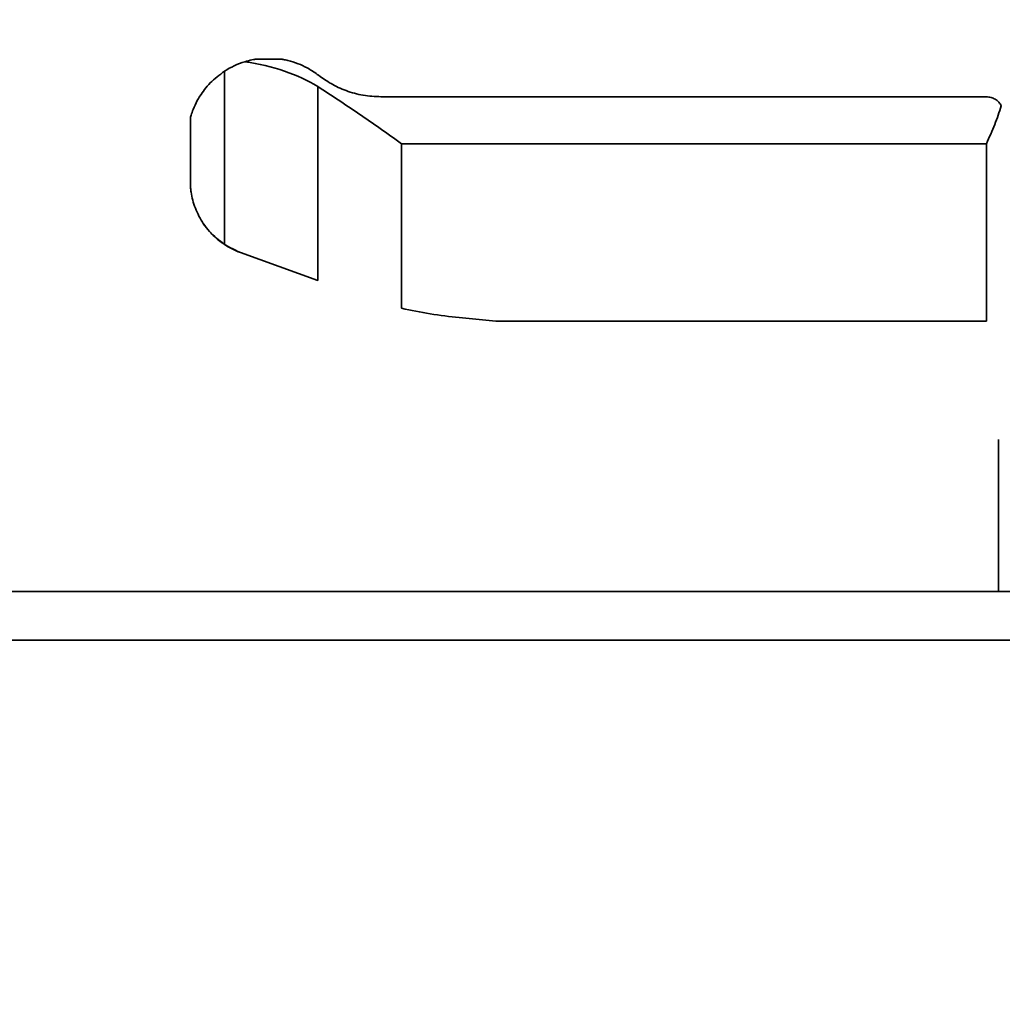
# Model space of a CAD drawing. Units: millimetres. Extents: x 5 to 655, y 2 to 415.
# Drawn here: x 161 to 163, y 90 to 92 of the extents above; entities that cross this region are included whole.
import ezdxf

# ---------------------------------------------------------------- set-up
doc = ezdxf.new("R2010")
doc.units = ezdxf.units.MM
doc.linetypes.add('PHANTOM', pattern=[12.7, 6.35, -1.27, 1.27, -1.27, 1.27, -1.27])
doc.layers.add('WYMIAR', color=8, linetype='Continuous')

msp = doc.modelspace()

# ---------------------------------------------------------------- linework, layer by layer
at = {"color": 7, "linetype": 'Continuous', "lineweight": 35}
for p, q in [((161.0519956, 91.6183857), (161.102709, 91.6183857)), ((160.9902662, 91.5946315), (160.9902662, 91.2528966)), ((161.1741167, 91.5644611), (161.1741167, 91.1815651)), ((161.2988054, 91.5442361), (162.4928052, 91.5442361)), ((160.9231054, 91.502927), (160.9231054, 91.3688736)), ((161.3394963, 91.451719), (162.4928052, 91.451719)), ((161.3394963, 91.1271903), (161.3394963, 91.451719)), ((162.4928052, 91.101719), (162.4928052, 91.451719)), ((161.0216854, 91.2370456), (161.1741167, 91.1815651)), ((161.5256515, 91.101719), (161.4533328, 91.10856)), ((161.5256515, 91.101719), (162.4928052, 91.101719)), ((162.5164385, 90.8293333), (162.5164385, 90.8683857)), ((162.5164385, 90.5683857), (162.5164385, 90.8293333)), ((157.7931052, 90.5683857), (163.924514, 90.5683857)), ((163.924514, 90.4723857), (157.7931052, 90.4723857))]:
    msp.add_line(p, q, dxfattribs=at)
at = {"color": 7, "linetype": 'PHANTOM', "lineweight": 18}
for p, q in [((161.0519956, 91.6183857), (161.102709, 91.6183857)), ((161.0519956, 91.6183857), (161.102709, 91.6183857)), ((160.9902662, 91.5946315), (160.9902662, 91.2528966)), ((160.9902662, 91.5946315), (160.9902662, 91.2528966)), ((161.1741167, 91.5644611), (161.1741167, 91.1815651)), ((161.1741167, 91.5644611), (161.1741167, 91.1815651)), ((161.2988054, 91.5442361), (162.4928052, 91.5442361)), ((161.2988054, 91.5442361), (162.4928052, 91.5442361)), ((160.9231054, 91.502927), (160.9231054, 91.3688736)), ((160.9231054, 91.502927), (160.9231054, 91.3688736)), ((161.3394963, 91.1271903), (161.3394963, 91.451719)), ((161.3394963, 91.451719), (162.4928052, 91.451719)), ((161.3394963, 91.1271903), (161.3394963, 91.451719)), ((161.3394963, 91.451719), (162.4928052, 91.451719)), ((162.4928052, 91.101719), (162.4928052, 91.451719)), ((162.4928052, 91.101719), (162.4928052, 91.451719)), ((161.0216854, 91.2370456), (161.1741167, 91.1815651)), ((161.0216854, 91.2370456), (161.1741167, 91.1815651)), ((161.5256515, 91.101719), (161.4533328, 91.10856)), ((161.5256515, 91.101719), (161.4533328, 91.10856)), ((161.5256515, 91.101719), (162.4928052, 91.101719)), ((161.5256515, 91.101719), (162.4928052, 91.101719)), ((162.5164385, 90.8293333), (162.5164385, 90.8683857)), ((162.5164385, 90.8293333), (162.5164385, 90.8683857)), ((162.5164385, 90.5683857), (162.5164385, 90.8293333)), ((162.5164385, 90.5683857), (162.5164385, 90.8293333)), ((157.7931052, 90.5683857), (163.924514, 90.5683857)), ((157.7931052, 90.5683857), (163.924514, 90.5683857)), ((163.924514, 90.4723857), (157.7931052, 90.4723857)), ((163.924514, 90.4723857), (157.7931052, 90.4723857))]:
    msp.add_line(p, q, dxfattribs=at)
at = {"color": 7, "linetype": 'Continuous', "lineweight": 18}
msp.add_arc((172.4088096, 100.4989545), 19.5300453, 64.20027074, 244.47639204, dxfattribs=at)
at = {"color": 7, "linetype": 'Continuous', "lineweight": 35}
for centre, radius, start, end in [((161.0773523, 91.4604077), 0.16, 107.0685017, 122.9760121), ((161.0732975, 91.3784135), 0.1504948, 236.5147806, 249.9433125), ((161.5390687, 91.9895308), 0.8851329, 256.9693877, 264.4414935)]:
    msp.add_arc(centre, radius, start, end, dxfattribs=at)
at = {"color": 7, "linetype": 'PHANTOM', "lineweight": 18}
for centre, radius, start, end in [((161.0773523, 91.4604077), 0.16, 107.0685017, 122.9760121), ((161.0773523, 91.4604077), 0.16, 107.0685017, 122.9760121), ((161.0732975, 91.3784135), 0.1504948, 236.5147806, 249.9433125), ((161.0732975, 91.3784135), 0.1504948, 236.5147806, 249.9433125), ((161.5390687, 91.9895308), 0.8851329, 256.9693877, 264.4414935), ((161.5390687, 91.9895308), 0.8851329, 256.9693877, 264.4414935)]:
    msp.add_arc(centre, radius, start, end, dxfattribs=at)
at = {"color": 7, "linetype": 'Continuous', "lineweight": 35}
msp.add_ellipse((160.9593083, 91.451719), major_axis=(0.2916666, 0), ratio=0.571428789, start_param=0.742935069, end_param=1.324608596, dxfattribs=at)
at = {"color": 7, "linetype": 'PHANTOM', "lineweight": 18}
msp.add_ellipse((160.9593083, 91.451719), major_axis=(0.2916666, 0), ratio=0.571428789, start_param=0.742935069, end_param=1.324608596, dxfattribs=at)
msp.add_ellipse((160.9593083, 91.451719), major_axis=(0.2916666, 0), ratio=0.571428789, start_param=0.742935069, end_param=1.324608596, dxfattribs=at)
at = {"color": 7, "linetype": 'Continuous', "lineweight": 35}
for points, knots in [([(161.0303899, 91.6133605), (161.0351381, 91.6146794), (161.0422921, 91.6166667), (161.0503333, 91.6181212), (161.0514416, 91.6182976), (161.0519956, 91.6183857)], [0, 0, 0, 0, 0.496746497, 0.748444181, 1, 1, 1, 1]), ([(161.102709, 91.6183857), (161.1029373, 91.6183513), (161.1034282, 91.6182774), (161.1077234, 91.6175331), (161.1182092, 91.615342), (161.1345592, 91.6103425), (161.1482318, 91.6039956), (161.1618351, 91.5965578), (161.1691987, 91.5912735), (161.1757759, 91.5865537)], [0, 0, 0, 0, 0.058582022, 0.125930616, 0.25113724, 0.50154408, 0.72028767, 0.75016437, 1, 1, 1, 1]), ([(160.9231054, 91.502927), (160.9231802, 91.5032136), (160.9233397, 91.5038246), (160.9249507, 91.5093224), (160.9287749, 91.5204686), (160.934846, 91.5337536), (160.9452705, 91.5514943), (160.96062, 91.5723129), (160.9803992, 91.5872033), (160.9902662, 91.5946315)], [0, 0, 0, 0, 0.059063309, 0.125932917, 0.25164465, 0.418783966, 0.501165081, 0.751151052, 1, 1, 1, 1]), ([(161.2988054, 91.5442361), (161.2870334, 91.5448405), (161.2634601, 91.5460507), (161.2298732, 91.5555427), (161.1991514, 91.5696789), (161.1835884, 91.5809138), (161.1757759, 91.5865537)], [0, 0, 0, 0, 0.249651591, 0.49992783, 0.748966359, 1, 1, 1, 1]), ([(161.3394963, 91.451719), (161.3112092, 91.4718273), (161.2548132, 91.5119169), (161.2009588, 91.5469833), (161.1741167, 91.5644611)], [0, 0, 0, 0, 0.5015803752, 1, 1, 1, 1]), ([(162.4928052, 91.5442361), (162.4959588, 91.5439695), (162.5022681, 91.543436), (162.5106745, 91.5394659), (162.5176364, 91.5338607), (162.5207188, 91.5289593), (162.522258, 91.5265118)], [0, 0, 0, 0, 0.249651004, 0.499458567, 0.750049338, 1, 1, 1, 1]), ([(162.522258, 91.5265118), (162.5182179, 91.5142639), (162.5101242, 91.4897273), (162.4985846, 91.4644025), (162.4928052, 91.451719)], [0, 0, 0, 0, 0.49916614, 1, 1, 1, 1]), ([(160.9902662, 91.2528966), (160.9797422, 91.2611555), (160.9586418, 91.2777145), (160.9388085, 91.3082128), (160.9284708, 91.3348875), (160.9246701, 91.3537357), (160.9235738, 91.3628659), (160.9232397, 91.3668768), (160.9231239, 91.3685776), (160.9231112, 91.36878), (160.9231054, 91.3688736)], [0, 0, 0, 0, 0.248942785, 0.499125808, 0.748086515, 0.87380647, 0.936683565, 0.967985556, 0.985202483, 1, 1, 1, 1]), ([(160.9490254, 91.2937781), (160.9522805, 91.2891213), (160.9590164, 91.2794844), (160.9832538, 91.2550288), (161.0085352, 91.2431989), (161.0216854, 91.2370456)], [0, 0, 0, 0, 0.309730842, 0.640956956, 1, 1, 1, 1])]:
    msp.add_open_spline(points, degree=3, knots=knots, dxfattribs=at)
at = {"color": 7, "linetype": 'PHANTOM', "lineweight": 18}
for points, knots in [([(161.0303899, 91.6133605), (161.0351381, 91.6146794), (161.0422921, 91.6166667), (161.0503333, 91.6181212), (161.0514416, 91.6182976), (161.0519956, 91.6183857)], [0, 0, 0, 0, 0.496746497, 0.748444181, 1, 1, 1, 1]), ([(161.0303899, 91.6133605), (161.0351381, 91.6146794), (161.0422921, 91.6166667), (161.0503333, 91.6181212), (161.0514416, 91.6182976), (161.0519956, 91.6183857)], [0, 0, 0, 0, 0.496746497, 0.748444181, 1, 1, 1, 1]), ([(161.102709, 91.6183857), (161.1029373, 91.6183513), (161.1034282, 91.6182774), (161.1077234, 91.6175331), (161.1182092, 91.615342), (161.1345592, 91.6103425), (161.1482318, 91.6039956), (161.1618351, 91.5965578), (161.1691987, 91.5912735), (161.1757759, 91.5865537)], [0, 0, 0, 0, 0.058582022, 0.125930616, 0.25113724, 0.50154408, 0.72028767, 0.75016437, 1, 1, 1, 1]), ([(161.102709, 91.6183857), (161.1029373, 91.6183513), (161.1034282, 91.6182774), (161.1077234, 91.6175331), (161.1182092, 91.615342), (161.1345592, 91.6103425), (161.1482318, 91.6039956), (161.1618351, 91.5965578), (161.1691987, 91.5912735), (161.1757759, 91.5865537)], [0, 0, 0, 0, 0.058582022, 0.125930616, 0.25113724, 0.50154408, 0.72028767, 0.75016437, 1, 1, 1, 1]), ([(160.9231054, 91.502927), (160.9231802, 91.5032136), (160.9233397, 91.5038246), (160.9249507, 91.5093224), (160.9287749, 91.5204686), (160.934846, 91.5337536), (160.9452705, 91.5514943), (160.96062, 91.5723129), (160.9803992, 91.5872033), (160.9902662, 91.5946315)], [0, 0, 0, 0, 0.059063309, 0.125932917, 0.25164465, 0.418783966, 0.501165081, 0.751151052, 1, 1, 1, 1]), ([(160.9231054, 91.502927), (160.9231802, 91.5032136), (160.9233397, 91.5038246), (160.9249507, 91.5093224), (160.9287749, 91.5204686), (160.934846, 91.5337536), (160.9452705, 91.5514943), (160.96062, 91.5723129), (160.9803992, 91.5872033), (160.9902662, 91.5946315)], [0, 0, 0, 0, 0.059063309, 0.125932917, 0.25164465, 0.418783966, 0.501165081, 0.751151052, 1, 1, 1, 1]), ([(161.2988054, 91.5442361), (161.2870334, 91.5448405), (161.2634601, 91.5460507), (161.2298732, 91.5555427), (161.1991514, 91.5696789), (161.1835884, 91.5809138), (161.1757759, 91.5865537)], [0, 0, 0, 0, 0.249651591, 0.49992783, 0.748966359, 1, 1, 1, 1]), ([(161.2988054, 91.5442361), (161.2870334, 91.5448405), (161.2634601, 91.5460507), (161.2298732, 91.5555427), (161.1991514, 91.5696789), (161.1835884, 91.5809138), (161.1757759, 91.5865537)], [0, 0, 0, 0, 0.249651591, 0.49992783, 0.748966359, 1, 1, 1, 1]), ([(161.3394963, 91.451719), (161.3112092, 91.4718273), (161.2548132, 91.5119169), (161.2009588, 91.5469833), (161.1741167, 91.5644611)], [0, 0, 0, 0, 0.5015803752, 1, 1, 1, 1]), ([(161.3394963, 91.451719), (161.3112092, 91.4718273), (161.2548132, 91.5119169), (161.2009588, 91.5469833), (161.1741167, 91.5644611)], [0, 0, 0, 0, 0.5015803752, 1, 1, 1, 1]), ([(162.4928052, 91.5442361), (162.4959588, 91.5439695), (162.5022681, 91.543436), (162.5106745, 91.5394659), (162.5176364, 91.5338607), (162.5207188, 91.5289593), (162.522258, 91.5265118)], [0, 0, 0, 0, 0.249651004, 0.499458567, 0.750049338, 1, 1, 1, 1]), ([(162.4928052, 91.5442361), (162.4959588, 91.5439695), (162.5022681, 91.543436), (162.5106745, 91.5394659), (162.5176364, 91.5338607), (162.5207188, 91.5289593), (162.522258, 91.5265118)], [0, 0, 0, 0, 0.249651004, 0.499458567, 0.750049338, 1, 1, 1, 1]), ([(162.522258, 91.5265118), (162.5182179, 91.5142639), (162.5101242, 91.4897273), (162.4985846, 91.4644025), (162.4928052, 91.451719)], [0, 0, 0, 0, 0.49916614, 1, 1, 1, 1]), ([(162.522258, 91.5265118), (162.5182179, 91.5142639), (162.5101242, 91.4897273), (162.4985846, 91.4644025), (162.4928052, 91.451719)], [0, 0, 0, 0, 0.49916614, 1, 1, 1, 1]), ([(160.9902662, 91.2528966), (160.9797422, 91.2611555), (160.9586418, 91.2777145), (160.9388085, 91.3082128), (160.9284708, 91.3348875), (160.9246701, 91.3537357), (160.9235738, 91.3628659), (160.9232397, 91.3668768), (160.9231239, 91.3685776), (160.9231112, 91.36878), (160.9231054, 91.3688736)], [0, 0, 0, 0, 0.248942785, 0.499125808, 0.748086515, 0.87380647, 0.936683565, 0.967985556, 0.985202483, 1, 1, 1, 1]), ([(160.9902662, 91.2528966), (160.9797422, 91.2611555), (160.9586418, 91.2777145), (160.9388085, 91.3082128), (160.9284708, 91.3348875), (160.9246701, 91.3537357), (160.9235738, 91.3628659), (160.9232397, 91.3668768), (160.9231239, 91.3685776), (160.9231112, 91.36878), (160.9231054, 91.3688736)], [0, 0, 0, 0, 0.248942785, 0.499125808, 0.748086515, 0.87380647, 0.936683565, 0.967985556, 0.985202483, 1, 1, 1, 1]), ([(160.9490254, 91.2937781), (160.9522805, 91.2891213), (160.9590164, 91.2794844), (160.9832538, 91.2550288), (161.0085352, 91.2431989), (161.0216854, 91.2370456)], [0, 0, 0, 0, 0.309730842, 0.640956956, 1, 1, 1, 1]), ([(160.9490254, 91.2937781), (160.9522805, 91.2891213), (160.9590164, 91.2794844), (160.9832538, 91.2550288), (161.0085352, 91.2431989), (161.0216854, 91.2370456)], [0, 0, 0, 0, 0.309730842, 0.640956956, 1, 1, 1, 1])]:
    msp.add_open_spline(points, degree=3, knots=knots, dxfattribs=at)
at = {"layer": 'WYMIAR'}
msp.add_arc((170.3597718, 96.6172417), 45.5303842, 87.14352897, 206.62589905, dxfattribs=at)

doc.saveas('drawing.dxf')
